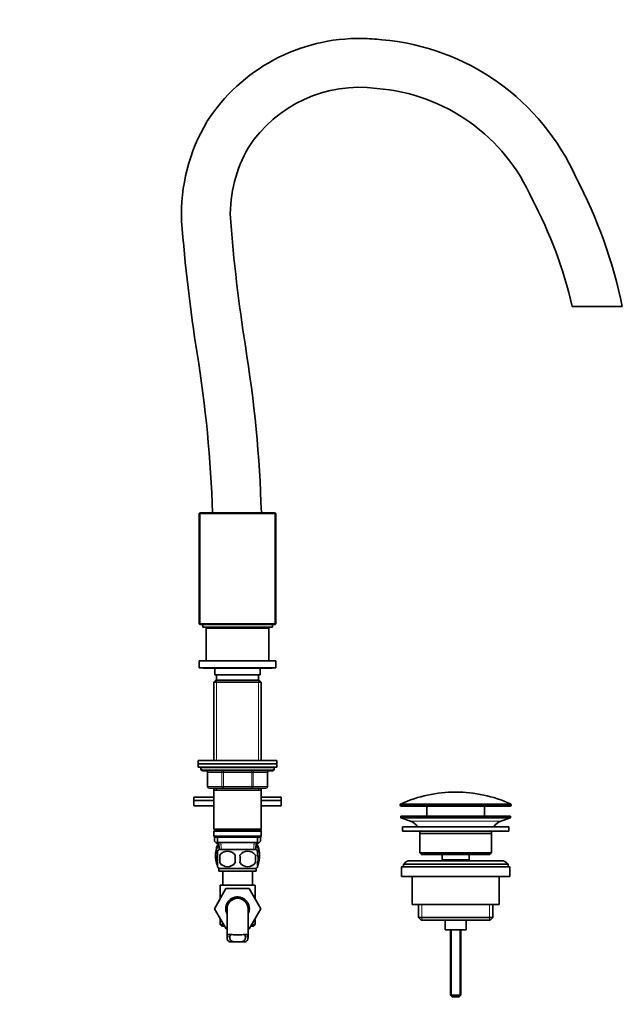
# Model space of a CAD drawing. Units: millimetres. Extents: x 0 to 1286, y 0 to 1725.
# Drawn here: x 941 to 1286, y 706 to 1270 of the extents above; entities that cross this region are included whole.
import ezdxf
from ezdxf import colors
from ezdxf.entities.mleader import LeaderData, LeaderLine
from ezdxf.math import Vec2, Vec3

# ---------------------------------------------------------------- set-up
doc = ezdxf.new("R2010")
doc.units = ezdxf.units.MM
doc.layers.add('DV3_Défaut', color=7, linetype='Continuous')
doc.layers.add('Défaut', color=7, linetype='Continuous')

# ---------------------------------------------------------------- blocks, each defined once
blk = doc.blocks.new('_DOT')
at = {"color": 0}
blk.add_line((0, 0), (-1, 0), dxfattribs=at)
at = {"color": 0, "const_width": 0.333}
blk.add_lwpolyline([(-0.1665, 0, 1), (0.1665, 0, 1)], format="xyb", close=True, dxfattribs=at)
blk = doc.blocks.new('SE2')
at = {"layer": 'DV3_Défaut', "color": 7, "linetype": 'Continuous', "lineweight": 35}
for p, q in [((1257.62, 1105.74), (1286.3, 1105.74)), ((1044.18, 987.54), (1043.78, 987.14)), ((1043.78, 923.94), (1043.78, 987.14)), ((1044.18, 987.14), (1043.78, 987.14)), ((1044.18, 987.54), (1087.38, 987.54)), ((1044.18, 987.14), (1044.18, 987.54)), ((1087.38, 987.14), (1044.18, 987.14)), ((1044.18, 987.14), (1044.18, 923.94)), ((1087.38, 987.54), (1087.38, 987.14)), ((1087.78, 987.14), (1087.38, 987.54)), ((1087.38, 923.94), (1087.38, 987.14)), ((1087.78, 987.14), (1087.38, 987.14)), ((1087.78, 987.14), (1087.78, 923.94)), ((1043.78, 923.94), (1044.18, 923.54)), ((1044.18, 923.94), (1043.78, 923.94)), ((1044.18, 923.94), (1087.38, 923.94)), ((1044.18, 923.94), (1044.18, 923.54)), ((1087.38, 923.54), (1044.18, 923.54)), ((1045.78, 923.54), (1045.78, 922.04)), ((1045.78, 922.04), (1085.78, 922.04)), ((1047.78, 921.54), (1083.78, 921.54)), ((1047.78, 921.54), (1047.78, 902.74)), ((1051.78, 922.04), (1051.78, 921.54)), ((1056.78, 922.04), (1056.78, 921.54)), ((1074.78, 921.54), (1074.78, 922.04)), ((1079.78, 921.54), (1079.78, 922.04)), ((1083.78, 902.74), (1083.78, 921.54)), ((1085.78, 922.04), (1085.78, 923.54)), ((1087.78, 923.94), (1087.38, 923.94)), ((1087.38, 923.54), (1087.78, 923.94)), ((1087.38, 923.54), (1087.38, 923.94)), ((1043.78, 902.74), (1087.78, 902.74)), ((1043.78, 902.74), (1043.78, 898.74)), ((1087.78, 898.74), (1087.78, 902.74)), ((1043.78, 898.74), (1087.78, 898.74)), ((1046.53, 898.49), (1085.03, 898.49)), ((1052.78, 898.49), (1052.78, 894.74)), ((1078.78, 894.74), (1078.78, 898.49)), ((1053.38, 891.74), (1052.18, 890.54)), ((1078.78, 894.74), (1052.78, 894.74)), ((1078.18, 891.74), (1053.38, 891.74)), ((1053.78, 894.74), (1053.78, 891.74)), ((1077.78, 891.74), (1077.78, 894.74)), ((1079.38, 890.54), (1078.18, 891.74)), ((1052.18, 890.54), (1079.38, 890.54)), ((1052.18, 890.54), (1052.18, 845.74)), ((1079.38, 845.74), (1079.38, 890.54)), ((1043.28, 845.74), (1088.28, 845.74)), ((1043.28, 845.74), (1043.28, 843.74)), ((1043.28, 843.74), (1088.28, 843.74)), ((1043.28, 843.74), (1088.28, 843.74)), ((1043.28, 843.74), (1043.28, 841.74)), ((1043.28, 841.74), (1088.28, 841.74)), ((1044.78, 841.74), (1044.78, 840.74)), ((1086.78, 840.74), (1086.78, 841.74)), ((1088.28, 843.74), (1088.28, 845.74)), ((1088.28, 841.74), (1088.28, 843.74)), ((1045.78, 839.74), (1085.78, 839.74)), ((1048.61, 838.74), (1048.61, 830.74)), ((1082.94, 830.74), (1082.94, 838.74)), ((1057.69, 829.74), (1049.61, 829.74)), ((1052.18, 829.74), (1052.18, 828.74)), ((1073.86, 829.74), (1057.69, 829.74)), ((1081.94, 829.74), (1073.86, 829.74)), ((1079.38, 828.74), (1079.38, 829.74)), ((1040.78, 824.69), (1052.18, 824.69)), ((1040.78, 824.69), (1040.78, 822.69)), ((1052.18, 828.74), (1052.18, 806.24)), ((1052.18, 828.74), (1079.38, 828.74)), ((1079.38, 806.24), (1079.38, 828.74)), ((1079.38, 824.69), (1090.78, 824.69)), ((1090.78, 822.69), (1090.78, 824.69)), ((1040.78, 822.69), (1052.18, 822.69)), ((1052.18, 822.69), (1040.78, 822.69)), ((1040.78, 822.69), (1040.78, 819.69)), ((1052.18, 819.69), (1040.78, 819.69)), ((1079.38, 822.69), (1090.78, 822.69)), ((1090.78, 822.69), (1079.38, 822.69)), ((1090.78, 819.69), (1079.38, 819.69)), ((1090.78, 819.69), (1090.78, 822.69)), ((1159.03, 820.42), (1159.03, 820.04)), ((1222.03, 819.54), (1159.53, 819.54)), ((1174.28, 819.54), (1174.28, 813.74)), ((1207.28, 813.74), (1207.28, 819.54)), ((1222.53, 820.04), (1222.53, 820.42)), ((1222.28, 813.74), (1159.28, 813.74)), ((1159.28, 813.74), (1159.28, 812.74)), ((1222.28, 812.74), (1159.28, 812.74)), ((1159.28, 812.74), (1164.96, 810.81)), ((1216.6, 810.81), (1222.28, 812.74)), ((1222.28, 812.74), (1222.28, 813.74)), ((1221.28, 807.74), (1160.28, 807.74)), ((1160.28, 807.74), (1160.28, 805.24)), ((1221.28, 805.24), (1221.28, 807.74)), ((1079.38, 806.24), (1052.18, 806.24)), ((1052.18, 806.24), (1052.68, 805.74)), ((1052.68, 805.74), (1052.18, 805.24)), ((1052.18, 805.24), (1079.38, 805.24)), ((1052.18, 805.24), (1052.18, 802.24)), ((1079.38, 802.24), (1052.18, 802.24)), ((1052.18, 802.24), (1052.68, 801.74)), ((1052.58, 805.84), (1052.58, 805.64)), ((1052.58, 805.84), (1052.58, 805.64)), ((1052.58, 801.84), (1052.58, 799.4)), ((1052.58, 801.84), (1052.58, 799.4)), ((1052.68, 805.74), (1078.88, 805.74)), ((1052.68, 801.74), (1078.88, 801.74)), ((1054.28, 801.74), (1054.28, 798.74)), ((1077.28, 798.74), (1077.28, 801.74)), ((1078.88, 805.74), (1079.38, 806.24)), ((1079.38, 805.24), (1078.88, 805.74)), ((1078.88, 801.74), (1079.38, 802.24)), ((1078.98, 805.84), (1078.98, 805.64)), ((1078.98, 805.64), (1078.98, 805.84)), ((1078.98, 801.84), (1078.98, 799.4)), ((1078.98, 799.4), (1078.98, 801.84)), ((1079.38, 802.24), (1079.38, 805.24)), ((1221.28, 805.24), (1160.28, 805.24)), ((1211.28, 803.74), (1170.28, 803.74)), ((1170.28, 803.74), (1170.28, 792.74)), ((1211.28, 792.74), (1211.28, 803.74)), ((1052.58, 799.4), (1052.58, 799.4)), ((1052.58, 799.4), (1054.28, 797.69)), ((1054.28, 798.74), (1077.28, 798.74)), ((1054.28, 797.69), (1055.1, 797.69)), ((1055.12, 797.19), (1054.28, 797.19)), ((1054.93, 797.69), (1054.93, 797.19)), ((1055.06, 798.74), (1055.23, 794.74)), ((1076.32, 794.74), (1076.5, 798.74)), ((1076.43, 797.19), (1077.28, 797.19)), ((1076.45, 797.69), (1077.27, 797.69)), ((1076.63, 797.19), (1076.63, 797.69)), ((1077.27, 797.69), (1078.98, 799.4)), ((1078.98, 799.4), (1078.98, 799.4)), ((1054.28, 791.36), (1054.28, 793.74)), ((1076.48, 794.74), (1055.08, 794.74)), ((1055.59, 791.36), (1055.59, 787.16)), ((1075.96, 791.36), (1075.96, 787.16)), ((1077.28, 791.36), (1077.28, 793.74)), ((1170.28, 792.74), (1211.28, 792.74)), ((1170.28, 792.74), (1171.28, 791.74)), ((1210.28, 791.74), (1171.28, 791.74)), ((1183.03, 791.74), (1183.03, 788.74)), ((1198.53, 788.74), (1198.53, 791.74)), ((1210.28, 791.74), (1211.28, 792.74)), ((1054.28, 784.79), (1054.28, 787.16)), ((1077.28, 784.79), (1077.28, 787.16)), ((1221.78, 784.74), (1159.78, 784.74)), ((1159.78, 784.74), (1159.78, 779.24)), ((1220.78, 786.24), (1160.78, 786.24)), ((1160.78, 786.24), (1160.78, 784.74)), ((1216.78, 788.24), (1164.78, 788.24)), ((1198.53, 788.74), (1183.03, 788.74)), ((1183.03, 788.74), (1183.49, 788.24)), ((1198.06, 788.24), (1198.53, 788.74)), ((1220.78, 784.74), (1220.78, 786.24)), ((1221.78, 779.24), (1221.78, 784.74)), ((1076.48, 783.78), (1055.08, 783.78)), ((1055.08, 783.78), (1055.08, 782.24)), ((1076.48, 782.24), (1055.08, 782.24)), ((1057.28, 782.24), (1057.28, 774.24)), ((1074.28, 774.24), (1074.28, 782.24)), ((1076.48, 782.24), (1076.48, 783.78)), ((1221.78, 779.24), (1159.78, 779.24)), ((1165.78, 779.24), (1165.78, 763.24)), ((1215.78, 763.24), (1215.78, 779.24)), ((1055.78, 774.24), (1075.78, 774.24)), ((1055.78, 774.24), (1055.78, 766.42)), ((1075.78, 766.42), (1075.78, 774.24)), ((1052.51, 760.71), (1059.1, 772.24)), ((1059.1, 772.24), (1072.42, 772.24)), ((1072.42, 772.24), (1079.06, 760.74)), ((1055.78, 766.42), (1052.5, 760.74)), ((1215.78, 763.24), (1165.78, 763.24)), ((1169.43, 763.24), (1169.43, 755.74)), ((1212.13, 755.74), (1212.13, 763.24)), ((1052.5, 760.74), (1052.51, 760.71)), ((1059.14, 749.24), (1052.51, 760.71)), ((1059.78, 760.74), (1059.78, 744.21)), ((1071.78, 744.21), (1071.78, 760.74)), ((1079.06, 760.74), (1072.42, 749.24)), ((1055.78, 755.06), (1055.78, 751.74)), ((1055.78, 751.74), (1057.69, 751.74)), ((1055.78, 751.74), (1056.78, 750.74)), ((1056.78, 750.74), (1058.27, 750.74)), ((1073.28, 750.74), (1074.78, 750.74)), ((1073.86, 751.74), (1075.78, 751.74)), ((1074.78, 750.74), (1075.78, 751.74)), ((1075.78, 751.74), (1075.78, 755.06)), ((1169.43, 755.74), (1212.13, 755.74)), ((1169.43, 755.74), (1170.93, 754.24)), ((1210.63, 754.24), (1170.93, 754.24)), ((1184.78, 754.24), (1184.78, 748.74)), ((1196.78, 748.74), (1196.78, 754.24)), ((1210.63, 754.24), (1212.13, 755.74)), ((1059.78, 749.24), (1059.14, 749.24)), ((1072.42, 749.24), (1071.78, 749.24)), ((1196.78, 748.74), (1184.78, 748.74)), ((1187.78, 748.74), (1187.78, 711.24)), ((1193.78, 711.24), (1193.78, 748.74)), ((1061.24, 741.83), (1063.58, 741.83)), ((1067.97, 741.83), (1063.58, 741.83)), ((1070.31, 741.83), (1067.97, 741.83)), ((1187.78, 711.24), (1193.78, 711.24)), ((1187.78, 711.24), (1188.78, 710.24)), ((1192.78, 710.24), (1193.78, 711.24)), ((1188.78, 710.24), (1192.78, 710.24))]:
    blk.add_line(p, q, dxfattribs=at)
at = {"layer": 'DV3_Défaut', "color": 7, "linetype": 'Continuous', "lineweight": 18}
for p, q in [((1053.72, 891.74), (1053.72, 845.74)), ((1077.83, 891.74), (1077.83, 845.74)), ((1086.78, 840.74), (1044.78, 840.74)), ((1048.74, 838.74), (1048.61, 838.74)), ((1056.83, 838.74), (1048.74, 838.74)), ((1048.74, 838.74), (1048.74, 830.74)), ((1056.83, 838.74), (1057.69, 838.74)), ((1056.83, 830.74), (1056.83, 838.74)), ((1057.69, 839.74), (1057.69, 838.74)), ((1057.69, 838.74), (1057.69, 830.74)), ((1073.86, 838.74), (1057.69, 838.74)), ((1073.86, 839.74), (1073.86, 838.74)), ((1073.86, 838.74), (1074.73, 838.74)), ((1073.86, 830.74), (1073.86, 838.74)), ((1074.73, 838.74), (1074.73, 830.74)), ((1082.81, 838.74), (1074.73, 838.74)), ((1082.81, 838.74), (1082.94, 838.74)), ((1082.81, 830.74), (1082.81, 838.74)), ((1048.74, 830.74), (1048.61, 830.74)), ((1048.74, 830.74), (1056.83, 830.74)), ((1053.72, 829.74), (1053.72, 828.74)), ((1056.83, 830.74), (1057.69, 830.74)), ((1057.69, 830.74), (1073.86, 830.74)), ((1057.69, 830.74), (1057.69, 829.74)), ((1073.86, 830.74), (1074.73, 830.74)), ((1073.86, 829.74), (1073.86, 830.74)), ((1074.73, 830.74), (1082.81, 830.74)), ((1077.83, 829.74), (1077.83, 828.74)), ((1082.81, 830.74), (1082.94, 830.74)), ((1222.53, 820.42), (1159.03, 820.42)), ((1159.03, 820.04), (1222.53, 820.04)), ((1159.32, 820.88), (1222.23, 820.88)), ((1216.6, 810.81), (1164.96, 810.81)), ((1056.39, 794.79), (1056.22, 798.74)), ((1056.46, 797.19), (1056.46, 797.69)), ((1075.09, 797.19), (1075.09, 797.69)), ((1075.16, 794.79), (1075.33, 798.74)), ((1171.3, 763.24), (1171.3, 754.24)), ((1210.25, 763.24), (1210.25, 754.24)), ((1059.79, 744.57), (1061.29, 744.57)), ((1061, 746.03), (1063.12, 746.03)), ((1070.55, 746.03), (1068.43, 746.03)), ((1071.76, 744.57), (1070.26, 744.57)), ((1188.39, 748.74), (1188.39, 710.63)), ((1193.16, 748.74), (1193.16, 710.63))]:
    blk.add_line(p, q, dxfattribs=at)
at = {"layer": 'DV3_Défaut', "color": 7, "linetype": 'Continuous', "lineweight": 35}
for centre, radius, start, end in [((1135.66, 1155.26), 104, 89.1241, 147.2137), ((1135.66, 1155.26), 104, 82.9341, 89.1241), ((1137.39, 1124.93), 134, 23.9685, 85.2644), ((1135.66, 1155.26), 76, 82.5123, 146.8379), ((1137.39, 1124.93), 106, 23.491, 85.5774), ((1137.61, 1158.41), 104, 149.2578, 182.0391), ((1137.61, 1158.41), 76, 149.6335, 181.6262), ((1009.23, 1047.73), 283.07, 11.8259, 27.712), ((1009.23, 1047.73), 255.07, 13.1462, 27.9222), ((2004.21, 1230.02), 945.45, 184.47502, 188.93554), ((2004.21, 1230.02), 973.45, 184.43721, 188.93873), ((330.85, 964.02), 748.93, 1.80019, 9.15496), ((330.85, 964.02), 720.93, 1.87014, 9.1591), ((1046.53, 899.74), 1.25, 233.1301, 270), ((1085.03, 899.74), 1.25, 270, 306.8699), ((1045.78, 840.74), 1, 180, 270), ((1085.78, 840.74), 1, 270, 0), ((1047.61, 838.74), 1, 0, 90), ((1083.94, 838.74), 1, 90, 180), ((1049.61, 830.74), 1, 180, 270), ((1081.94, 830.74), 1, 270, 0), ((1190.78, 750.02), 77.52, 90, 113.9367), ((1190.78, 750.02), 77.52, 66.0633, 90), ((1159.53, 820.42), 0.5, 113.9367, 180), ((1159.53, 820.04), 0.5, 180, 270), ((1222.03, 820.04), 0.5, 270, 0), ((1222.03, 820.42), 0.5, 0, 66.0633), ((1162.43, 803.38), 7.85, 33.7747, 71.2375), ((1219.12, 803.38), 7.85, 108.7625, 146.2253), ((1162.43, 803.38), 7.85, 2.6706, 13.7446), ((1219.12, 803.38), 7.85, 166.2554, 177.3294), ((1069.35, 791.19), 16.23, 158.2998, 200.7587), ((1062.2, 791.19), 16.23, 339.171, 21.7002), ((1060.91, 789.26), 8, 136.7732, 146.4253), ((1068.53, 789.26), 13.11, 170.7761, 189.2239), ((1060.03, 788.43), 5.32, 33.5056, 146.4944), ((1078.76, 789.26), 14.45, 171.6401, 188.3599), ((1071.53, 788.43), 5.32, 33.5056, 146.4944), ((1052.79, 789.26), 14.45, 351.6401, 8.3599), ((1061.11, 789.26), 15, 351.9484, 8.0516), ((1070.65, 789.26), 8, 34.0474, 43.2268), ((1060.91, 789.26), 8, 214.0474, 223.2268), ((1060.03, 790.1), 5.32, 213.5056, 326.4944), ((1071.53, 790.1), 5.32, 213.5056, 326.4944), ((1070.65, 789.26), 8, 316.7732, 326.4253), ((1164.78, 783.24), 5, 90, 143.1301), ((1216.78, 783.24), 5, 36.8699, 90), ((1065.78, 760.74), 6.75, 0, 207.266), ((1065.78, 760.74), 6, 0, 180), ((1065.78, 760.74), 6.75, 332.734, 0), ((1065.78, 789.29), 43.53, 263.7029, 276.2971)]:
    blk.add_arc(centre, radius, start, end, dxfattribs=at)
at = {"layer": 'DV3_Défaut', "color": 7, "linetype": 'Continuous', "lineweight": 18}
for centre, major_axis, start_param, end_param in [((1047.88, 838.74), (0, -1), 1.570796, 3.141593), ((1055.96, 838.74), (0, -1), 1.570796, 3.141593), ((1075.59, 838.74), (0, 1), 0, 1.570796), ((1083.67, 838.74), (0, 1), 0, 1.570796), ((1049.61, 830.74), (0, 1), 1.570796, 3.141593), ((1057.69, 830.74), (0, 1), 1.570796, 3.141593), ((1073.86, 830.74), (0, -1), 0, 1.570796), ((1081.94, 830.74), (0, -1), 0, 1.570796)]:
    blk.add_ellipse(centre, major_axis=major_axis, ratio=0.866025, start_param=start_param, end_param=end_param, dxfattribs=at)
at = {"layer": 'DV3_Défaut', "color": 7, "linetype": 'Continuous', "lineweight": 35}
for points, knots in [([(1055.1, 797.79), (1054.78, 797.87), (1054.47, 798), (1053.89, 798.32), (1053.62, 798.5), (1053.09, 798.92), (1052.83, 799.15), (1052.58, 799.4)], [0, 0, 0, 0, 0.361395, 0.361395, 0.680698, 0.680698, 1, 1, 1, 1]), ([(1054.26, 786.37), (1054.13, 786.59), (1054, 786.83), (1053.42, 788.25), (1053.18, 789.73), (1053.18, 792.68), (1053.43, 794.16), (1054.13, 795.86), (1054.42, 796.34), (1054.87, 796.8), (1055, 796.9), (1055.13, 796.98)], [0, 0, 0, 0, 0.079508, 0.079508, 0.422547, 0.422547, 0.765585, 0.765585, 0.937104, 0.937104, 1, 1, 1, 1]), ([(1076.42, 796.98), (1076.55, 796.9), (1076.68, 796.8), (1077.13, 796.34), (1077.42, 795.86), (1078.13, 794.14), (1078.37, 792.65), (1078.37, 789.71), (1078.12, 788.22), (1077.54, 786.82), (1077.42, 786.57), (1077.28, 786.35)], [0, 0, 0, 0, 0.063344, 0.063344, 0.234475, 0.234475, 0.576737, 0.576737, 0.919, 0.919, 1, 1, 1, 1]), ([(1078.98, 799.4), (1078.47, 798.9), (1077.95, 798.48), (1077.14, 798.03), (1076.87, 797.91), (1076.55, 797.81), (1076.5, 797.8), (1076.46, 797.79)], [0, 0, 0, 0, 0.633058, 0.633058, 0.949588, 0.949588, 1, 1, 1, 1]), ([(1054.28, 787.16), (1054.08, 787.84), (1053.97, 788.55), (1053.97, 789.98), (1054.07, 790.68), (1054.28, 791.36)], [0, 0, 0, 0, 0.5, 0.5, 1, 1, 1, 1]), ([(1077.28, 787.16), (1077.48, 787.84), (1077.58, 788.55), (1077.58, 789.98), (1077.48, 790.68), (1077.28, 791.36)], [0, 0, 0, 0, 0.5, 0.5, 1, 1, 1, 1]), ([(1061.24, 741.83), (1060.96, 741.95), (1060.72, 742.09), (1060.32, 742.43), (1060.16, 742.63), (1059.93, 743.09), (1059.85, 743.36), (1059.77, 743.93), (1059.77, 744.24), (1059.79, 744.57)], [0, 0, 0, 0, 0.25, 0.25, 0.5, 0.5, 0.75, 0.75, 1, 1, 1, 1]), ([(1059.79, 744.57), (1059.81, 744.81), (1059.84, 745.01), (1059.92, 745.28), (1059.95, 745.36), (1060.03, 745.52), (1060.07, 745.58), (1060.17, 745.7), (1060.23, 745.76), (1060.36, 745.85), (1060.42, 745.89), (1060.65, 745.98), (1060.81, 746.02), (1061, 746.03)], [0, 0, 0, 0, 0.25, 0.25, 0.375, 0.375, 0.5, 0.5, 0.625, 0.625, 0.75, 0.75, 1, 1, 1, 1]), ([(1063.58, 741.83), (1063.16, 741.92), (1062.79, 742.03), (1062.16, 742.33), (1061.91, 742.52), (1061.53, 742.99), (1061.41, 743.26), (1061.27, 743.88), (1061.26, 744.21), (1061.29, 744.57)], [0, 0, 0, 0, 0.25, 0.25, 0.5, 0.5, 0.75, 0.75, 1, 1, 1, 1]), ([(1061.29, 744.57), (1061.32, 744.83), (1061.36, 745.05), (1061.49, 745.33), (1061.54, 745.41), (1061.66, 745.57), (1061.73, 745.63), (1061.89, 745.75), (1061.97, 745.8), (1062.16, 745.88), (1062.27, 745.91), (1062.45, 745.96), (1062.52, 745.97), (1062.6, 745.98)], [0, 0, 0, 0, 0.300752, 0.300752, 0.451128, 0.451128, 0.601504, 0.601504, 0.75188, 0.75188, 0.902256, 0.902256, 1, 1, 1, 1]), ([(1067.97, 741.83), (1068.39, 741.92), (1068.76, 742.03), (1069.39, 742.33), (1069.64, 742.52), (1070.02, 742.99), (1070.14, 743.26), (1070.28, 743.88), (1070.29, 744.21), (1070.26, 744.57)], [0, 0, 0, 0, 0.25, 0.25, 0.5, 0.5, 0.75, 0.75, 1, 1, 1, 1]), ([(1070.26, 744.57), (1070.24, 744.83), (1070.19, 745.05), (1070.06, 745.33), (1070.01, 745.41), (1069.89, 745.57), (1069.82, 745.63), (1069.67, 745.75), (1069.58, 745.8), (1069.39, 745.88), (1069.29, 745.91), (1069.1, 745.96), (1069.03, 745.97), (1068.95, 745.98)], [0, 0, 0, 0, 0.300752, 0.300752, 0.451128, 0.451128, 0.601504, 0.601504, 0.75188, 0.75188, 0.902256, 0.902256, 1, 1, 1, 1]), ([(1070.31, 741.83), (1070.6, 741.95), (1070.83, 742.09), (1071.23, 742.43), (1071.39, 742.63), (1071.62, 743.09), (1071.7, 743.36), (1071.78, 743.93), (1071.79, 744.24), (1071.76, 744.57)], [0, 0, 0, 0, 0.25, 0.25, 0.5, 0.5, 0.75, 0.75, 1, 1, 1, 1]), ([(1071.76, 744.57), (1071.75, 744.81), (1071.72, 745.01), (1071.63, 745.28), (1071.6, 745.36), (1071.52, 745.52), (1071.48, 745.58), (1071.38, 745.7), (1071.32, 745.76), (1071.2, 745.85), (1071.13, 745.89), (1070.91, 745.98), (1070.74, 746.02), (1070.55, 746.03)], [0, 0, 0, 0, 0.25, 0.25, 0.375, 0.375, 0.5, 0.5, 0.625, 0.625, 0.75, 0.75, 1, 1, 1, 1])]:
    blk.add_open_spline(points, degree=3, knots=knots, dxfattribs=at)

msp = doc.modelspace()

# ---------------------------------------------------------------- block references
at = {"layer": 'Défaut'}
msp.add_blockref('SE2', (0, 0), dxfattribs=at)

# ---------------------------------------------------------------- leaders
at = {"layer": 'Défaut', "color": 7, "linetype": 'Continuous', "lineweight": 18}
ml = msp.add_multileader_mtext('Standard', dxfattribs=at)
ml.set_content('{\\pxsm0.9;\\fSolid Edge ISO|b1||i0||c0|p34;\\W1.;13/06/2017\\P}', color=256)
ml.set_leader_properties()
ml.set_arrow_properties(name='DOT')
ml.build(insert=Vec2(0, 0))
ml.multileader.update_dxf_attribs({"leader_type": 0, "dogleg_length": 0, "arrow_head_size": 12})
ctx = ml.context
ctx.base_point, ctx.char_height, ctx.arrow_head_size, ctx.landing_gap_size = Vec3(1062.48, 1717.88), 12, 12, 4.2
notes = []
notes.append((ctx, [(0, (0, 0, 0), (0, 0), (1, 0), 1, [])]))
ctx.mtext.insert = Vec3(1064.48, 1724)
for ctx, leaders in notes:
    for number, flags, end, landing, length, lines in leaders:
        leader = LeaderData()
        leader.index, (leader.has_last_leader_line, leader.has_dogleg_vector, leader.attachment_direction) = number, flags
        leader.last_leader_point, leader.dogleg_vector, leader.dogleg_length = Vec3(end), Vec3(landing), length
        for number, points, colour, breaks in lines:
            line = LeaderLine()
            line.index, line.vertices, line.color, line.breaks = number, Vec3.list(points), colors.encode_raw_color(colour), breaks
            leader.lines.append(line)
        ctx.leaders.append(leader)

doc.saveas('drawing.dxf')
